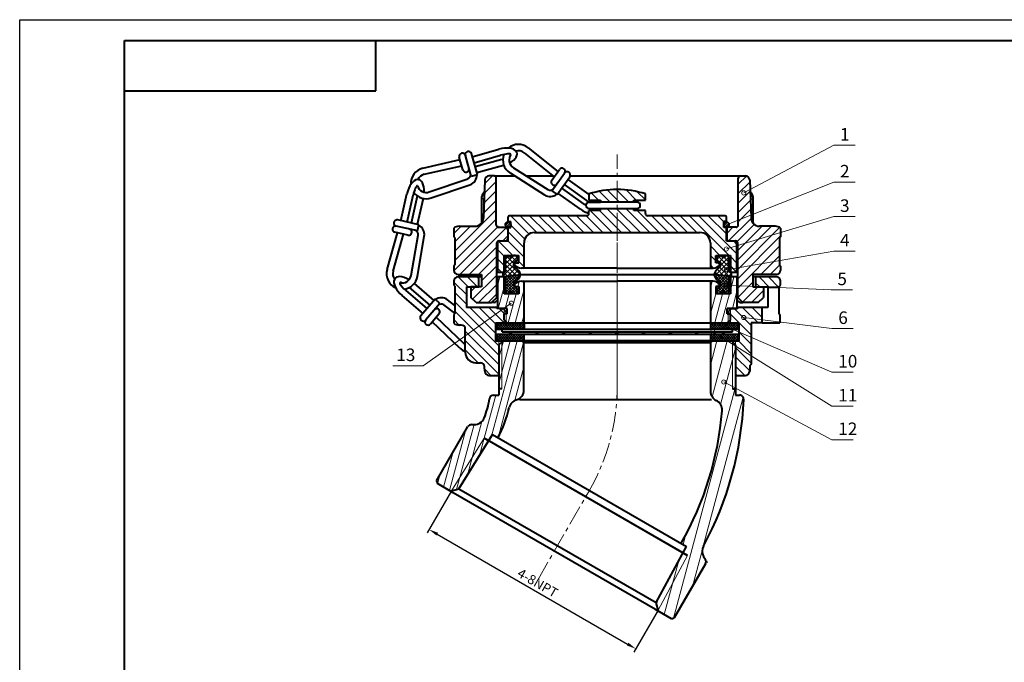
# Model space of a CAD drawing. Units: inches. Extents: x 82 to 13383, y -3570 to 145.
# Drawn here: x 7345 to 7815, y -2695 to -2388 of the extents above; entities that cross this region are included whole.
import ezdxf
from ezdxf.enums import TextEntityAlignment as Align

# ---------------------------------------------------------------- set-up
doc = ezdxf.new("R2010")
doc.units = ezdxf.units.IN
doc.header["$LTSCALE"] = 0.3
doc.linetypes.add('CENTER', pattern=[50.8, 31.75, -6.35, 6.35, -6.35])
doc.layers.add('framelayer', color=1, linetype='Continuous')
for name, color, linetype, lineweight in [('中心线', 5, 'CENTER', 13), ('尺寸线', 1, 'Continuous', 13), ('粗实线', 7, 'Continuous', 40)]:
    doc.layers.add(name, color=color, linetype=linetype, lineweight=lineweight)
doc.styles.add('工程字', font='arial.ttf')
doc.styles.add('工程字-35', font='arial.ttf')
doc.dimstyles.new('1 1.5', dxfattribs={"dimtxt": 4.5, "dimasz": 4.5, "dimexe": 1.875, "dimexo": 0, "dimgap": 0.9375, "dimtad": 1, "dimdsep": 46, "dimtxsty": '工程字-35', "dimcen": 0, "dimclrd": 1, "dimclre": 1, "dimclrt": 2, "dimadec": 0, "dimazin": 0, "dimtfac": 1, "dimtmove": 0, "dimatfit": 3, "dimfxl": 1, "dimarcsym": 0})
doc.dimstyles.get("Standard").update_dxf_attribs({"dimtxt": 6, "dimasz": 6, "dimexe": 1.25, "dimexo": 0, "dimtad": 1, "dimdsep": 46, "dimtxsty": '工程字', "dimcen": 0, "dimclrd": 1, "dimclre": 1, "dimclrt": 2, "dimadec": 0, "dimazin": 2, "dimtfac": 1, "dimtmove": 0, "dimatfit": 0, "dimfxl": 1, "dimtolj": 1, "dimtzin": 0, "dimlwd": 13, "dimarcsym": 0})

# ---------------------------------------------------------------- blocks, each defined once
blk = doc.blocks.new('CD_LINK_A3')
at = {"lineweight": 40}
for p, q in [((25, 292), (415, 292)), ((25, 5), (25, 292)), ((85, 280), (85, 292)), ((25, 280), (85, 280))]:
    blk.add_line(p, q, dxfattribs=at)
at = {"layer": 'framelayer', "color": 7}
for p, q in [((0, 297), (420, 297)), ((0, 0), (0, 297))]:
    blk.add_line(p, q, dxfattribs=at)
at = {"color": 7, "flags": 1}
blk.add_attdef('BZFS', (415, 292), '', height=2.5, dxfattribs=at)
at = {"color": 2, "style": '工程字'}
for tag, p in [('参考图样代号', (374.41, 288.14)), ('版本号', (405.18, 288.02))]:
    blk.add_attdef(tag, text='', height=3.5, dxfattribs=at).set_placement(p, align=Align.MIDDLE_CENTER)
blk.add_attdef('图样代号2', text='', height=4.5, rotation=180, dxfattribs=at).set_placement((55, 286), align=Align.MIDDLE_CENTER)
blk = doc.blocks.new('A$C56950A6B')
at = {"layer": '粗实线'}
for p, q in [((0, 2.4), (109.99, 2.4)), ((0, 1.2), (0, 2.4)), ((0, 1.2), (109.99, 1.2)), ((109.99, 1.2), (109.99, 2.41))]:
    blk.add_line(p, q, dxfattribs=at)
for centre in [(4.2, 0.6), (16.9, 0.6), (29.6, 0.6), (42.3, 0.6), (55, 0.6), (67.7, 0.6), (80.4, 0.6), (93.1, 0.6), (105.8, 0.6)]:
    blk.add_circle(centre, 0.6, dxfattribs=at)
blk = doc.blocks.new('A$C48FB6A92')
at = {"layer": '尺寸线'}
h = blk.add_hatch(dxfattribs=at)
h.set_pattern_fill('ANSI37', color=256, scale=0.25, angle=90)
h.set_pattern_definition([(135, (-1268.9001, 1996.2109), (-0.561266, -0.561266), []), (225, (-1268.9001, 1996.2109), (0.561266, -0.561266), [])])
h.paths.add_polyline_path([(13, 3), (0, 3), (0, 0), (13, 0)])
h.paths.add_polyline_path([(115, 3), (102, 3), (102, 0), (115, 0)])
at = {"layer": '粗实线', "color": 2}
for p, q in [((0, 3), (115, 3)), ((0, 3), (0, 0)), ((13, 3), (13, 0)), ((102, 3), (102, 0)), ((115, 3), (115, 0)), ((0, 0), (115, 0))]:
    blk.add_line(p, q, dxfattribs=at)
blk = doc.blocks.new('A$C39BE38D4')
at = {"layer": '尺寸线'}
h = blk.add_hatch(dxfattribs=at)
h.set_pattern_fill('ANSI31', color=256, angle=30)
h.paths.add_polyline_path([(25.27, 105.01, -0.370268), (27.24, 106.71), (29.71, 106.71), (29.71, 109.71), (31.19, 109.71), (31.19, 132.19), (31.71, 132.71), (40.72, 132.71), (41.72, 131.71), (41.72, 109.3, -0.332865), (38.13, 104.51, 0.275818), (34.65, 100.75, -0.077362), (29.24, 86.51), (26.73, 87.96), (24.88, 84.99), (24.07, 85.45), (22.97, 86.09), (22.68, 86.25), (7.07, 61.06), (6.56, 60.93), (0.37, 64.5), (0, 65.87), (14.92, 91.71, -0.267949), (16.65, 92.71), (18.06, 92.71, 0.302567), (22.67, 95.79, 0.060881)])
h.paths.add_polyline_path([(22.68, 86.25), (24.88, 84.98), (10.66, 62.02), (7.07, 61.06)], flags=17)
h.paths.add_polyline_path([(29.71, 130.71), (31.19, 132.19), (31.19, 109.71), (29.71, 109.71)])
h = blk.add_hatch(dxfattribs=at)
h.set_pattern_fill('ANSI31', color=256, scale=1.5, angle=30)
h.set_pattern_definition([(75, (-1970.0257, 1013.8355), (-4.600222, 1.232626), [])])
h.paths.add_polyline_path([(130.72, 132.71), (140.74, 132.71), (142.74, 130.71), (142.74, 106.71), (144.6, 106.71, -0.425902), (146.6, 104.63, -0.114503), (127.4, 34.66, 0.260506), (127.47, 29.78), (128.37, 28.21, -0.267949), (128.37, 26.21), (113.45, 0.37), (112.08, 0), (105.89, 3.57), (104.79, 7.67), (119.22, 34.56), (116.71, 36.01, 0.111437), (136.27, 99.32, 0.306201), (133.51, 104.19, -0.285071), (130.72, 108.67)])
for p, q in [((128.95, 27.21), (128.78, 26.92)), ((128.81, 27.46), (128.95, 27.21))]:
    blk.add_line(p, q)
at = {"layer": '中心线'}
for p, q in [((86.22, 152.28), (86.22, 104.71)), ((48.42, 18.72), (72.97, 61.26))]:
    blk.add_line(p, q, dxfattribs=at)
blk.add_arc((-13.78, 111.01), 100, 330, 0, dxfattribs=at)
at = {"layer": '尺寸线'}
for p, q in [((31.19, 132.19), (31.19, 109.71)), ((141.26, 132.19), (141.26, 109.71)), ((7.07, 61.06), (22.68, 86.25)), ((105.75, 4.09), (119.76, 30.2))]:
    blk.add_line(p, q, dxfattribs=at)
at = {"layer": '粗实线'}
for p, q in [((29.71, 130.71), (31.71, 132.71)), ((41.72, 132.71), (31.71, 132.71)), ((41.72, 131.71), (40.72, 132.71)), ((41.72, 132.71), (140.74, 132.71)), ((41.72, 132.71), (140.74, 132.71)), ((41.72, 109.3), (41.72, 131.71)), ((130.72, 131.71), (41.72, 131.71)), ((130.72, 131.71), (131.72, 132.71)), ((130.72, 131.71), (130.72, 108.67)), ((142.74, 130.71), (140.74, 132.71)), ((29.71, 130.71), (29.71, 106.71)), ((142.74, 130.71), (142.74, 106.71)), ((31.19, 109.71), (29.71, 109.71)), ((141.26, 109.71), (142.74, 109.71)), ((27.24, 106.71), (29.71, 106.71)), ((39.54, 104.71), (131.29, 104.71)), ((142.74, 106.71), (144.6, 106.71)), ((0, 65.87), (14.92, 91.71)), ((16.65, 92.71), (18.06, 92.71)), ((10.66, 62.02), (26.73, 87.96)), ((119.76, 30.2), (22.68, 86.25)), ((22.97, 86.09), (24.07, 85.45)), ((118.38, 31.01), (24.07, 85.45)), ((26.73, 87.96), (119.22, 34.56)), ((0, 65.87), (0.37, 64.5)), ((7.97, 60.11), (0.37, 64.5)), ((6.56, 60.93), (10.66, 62.02)), ((10.66, 62.02), (104.79, 7.67)), ((104.48, 4.39), (7.97, 60.11)), ((104.79, 7.67), (119.22, 34.56)), ((118.38, 31.01), (119.48, 30.37)), ((127.47, 29.78), (128.37, 28.21)), ((128.37, 26.21), (113.45, 0.37)), ((105.89, 3.57), (104.79, 7.67)), ((112.08, 0), (104.48, 4.39)), ((112.08, 0), (113.45, 0.37))]:
    blk.add_line(p, q, dxfattribs=at)
for centre, radius, start, end in [((36.72, 109.3), 5, 286.3569, 0), ((135.72, 108.67), 5, 180, 243.6453), ((-13.78, 111.01), 39.5, 337.3362, 351.2718), ((27.24, 104.71), 2, 90, 171.2718), ((39.54, 99.71), 5, 106.3569, 168.0362), ((-13.78, 111.01), 160.5, 331.5946, 357.7229), ((131.29, 99.71), 5, 355.5467, 63.6453), ((144.6, 104.71), 2, 357.7229, 90), ((-13.78, 111.01), 49.5, 330.3414, 348.0362), ((-13.78, 111.01), 150.5, 330.1123, 355.5467), ((18.06, 97.71), 5, 270, 337.3362), ((16.65, 90.71), 2, 90, 150), ((131.8, 32.28), 5, 151.5946, 210), ((126.64, 27.21), 2, 330, 30)]:
    blk.add_arc(centre, radius, start, end, dxfattribs=at)
blk = doc.blocks.new('A$C1F4A1123')
at = {"layer": '尺寸线'}
h = blk.add_hatch(dxfattribs=at)
h.set_pattern_fill('ANSI31', color=256, angle=30)
h.paths.add_polyline_path([(12.7, 28.1, 0.414214), (12.2, 28.6), (11.42, 28.6, 0.244238), (8.15, 26.9), (8.15, 26.1), (10.15, 26.1), (10.15, 22.6), (3.15, 22.6), (3.15, 30.6), (0, 30.6), (0, 15.5), (4.65, 15.5), (4.65, 13), (4.15, 13), (4.15, 9.1), (4.65, 8.6), (12.7, 8.6)])
h.paths.add_polyline_path([(101.6, 8.6), (109.65, 8.6), (110.15, 9.1), (110.15, 13), (109.65, 13), (109.65, 15.5), (114.3, 15.5), (114.3, 30.6), (111.15, 30.6), (111.15, 22.6), (104.15, 22.6), (104.15, 26.1), (106.15, 26.1), (106.15, 26.9, 0.244238), (102.88, 28.6), (102.1, 28.6, 0.414214), (101.6, 28.1)])
for p, q in [((4.15, 9.1), (4.15, 13)), ((110.15, 9.1), (110.15, 13))]:
    blk.add_line(p, q, dxfattribs=at)
at = {"layer": '粗实线', "color": 6}
for p, q in [((0, 30.6), (0, 15.5)), ((3.15, 30.6), (0, 30.6)), ((3.15, 22.6), (3.15, 30.6)), ((11.42, 28.6), (57.15, 28.6)), ((102.88, 28.6), (57.15, 28.6)), ((112.8, 30.6), (111.15, 30.6)), ((114.3, 30.6), (111.15, 30.6)), ((111.15, 30.6), (111.15, 22.6)), ((114.3, 30.6), (114.3, 15.5)), ((8.15, 26.9), (8.15, 26.1)), ((8.15, 26.1), (10.15, 26.1)), ((10.15, 26.1), (10.15, 22.6)), ((12.7, 8.6), (12.7, 28.1)), ((101.6, 28.1), (101.6, 8.5)), ((104.15, 26.1), (104.15, 22.6)), ((106.15, 26.1), (104.15, 26.1)), ((106.15, 26.9), (106.15, 26.1)), ((10.15, 22.6), (3.15, 22.6)), ((111.15, 22.6), (104.15, 22.6)), ((4.65, 15.5), (0, 15.5)), ((4.65, 13), (4.65, 15.5)), ((109.65, 15.5), (114.3, 15.5)), ((109.65, 13), (109.65, 15.5)), ((3.15, 10.1), (3.15, 13)), ((4.65, 13), (3.15, 13)), ((4.65, 8.6), (3.15, 10.1)), ((109.65, 13), (111.15, 13)), ((111.15, 10.1), (109.65, 8.6)), ((111.15, 10.1), (111.15, 13)), ((4.65, 8.6), (109.65, 8.6))]:
    blk.add_line(p, q, dxfattribs=at)
for centre, radius, start, end in [((11.42, 24.6), 4, 90, 144.9004), ((12.2, 28.1), 0.5, 0, 90), ((102.1, 28.1), 0.5, 90, 180), ((102.88, 24.6), 4, 35.0996, 90)]:
    blk.add_arc(centre, radius, start, end, dxfattribs=at)
blk = doc.blocks.new('*D161')
at = {"color": 1, "lineweight": -2, "transparency": 16777216}
for p, q in [((7551.22, -2612.88), (7539.63, -2632.95)), ((7544.46, -2633.57), (7635.35, -2686.05)), ((7649.9, -2669.85), (7638.31, -2689.92))]:
    blk.add_line(p, q, dxfattribs=at)
at = {"color": 1, "transparency": 16777216}
for points in [[(7544.84, -2632.92), (7544.09, -2634.22), (7540.56, -2631.32)], [(7635.72, -2685.4), (7634.97, -2686.7), (7639.25, -2688.3)]]:
    blk.add_solid(points, dxfattribs=at)
at = {"layer": 'Defpoints', "color": 0, "transparency": 16777216}
for p in [(7551.22, -2612.88), (7649.9, -2669.85), (7639.25, -2688.3)]:
    blk.add_point(p, dxfattribs=at)
at = {"color": 2, "transparency": 16777216, "insert": (7592.13, -2657.36), "char_height": 4.5, "attachment_point": 5, "rotation": 330, "style": '工程字-35'}
blk.add_mtext('4-8NPT', dxfattribs=at)

msp = doc.modelspace()

# ---------------------------------------------------------------- hatches: boundary and pattern name
at = {"layer": '尺寸线'}
h = msp.add_hatch(dxfattribs=at)
h.set_pattern_fill('ANSI31', color=256, angle=180)
h.set_pattern_definition([(225, (7697.1336, -2497.8618), (2.245064, -2.245064), [])])
h.paths.add_polyline_path([(7707.867, -2492.031), (7708.367, -2491.531), (7708.367, -2487.408, 0.1704041), (7705.867, -2486.531), (7698.23, -2486.531, -0.4040262), (7694.233, -2482.67), (7693.597, -2464.461, 0.4040262), (7691.598, -2462.531), (7689.117, -2462.531, 0.4142136), (7688.117, -2463.531), (7688.117, -2486.031, -0.4142136), (7687.117, -2487.031), (7683.616, -2487.031, 0.4142136), (7682.616, -2488.031), (7682.616, -2492.504, 0.4221542), (7683.616, -2493.531), (7686.517, -2493.531), (7686.867, -2493.531, -0.4142136), (7687.867, -2494.531), (7687.867, -2520.531), (7690.367, -2523.031), (7697.714, -2523.031), (7700.214, -2520.531), (7700.214, -2515.531), (7695.165, -2515.531), (7695.165, -2509.531), (7706.367, -2509.531, 0.4142136), (7708.367, -2507.531), (7708.367, -2505.531), (7707.867, -2505.031)])
edge = h.paths.add_edge_path()
edge.add_arc((7577.119, -2487.531), 1, 360, 450)
edge.add_line((7577.119, -2486.531), (7573.617, -2486.531))
edge.add_arc((7573.617, -2485.531), 1, 180, 270, ccw=False)
edge.add_line((7572.617, -2485.531), (7572.617, -2463.531))
edge.add_arc((7571.617, -2463.531), 1, 360, 450)
edge.add_line((7571.617, -2462.531), (7569.137, -2462.531))
edge.add_arc((7569.137, -2464.531), 2, 450, 538)
edge.add_line((7567.138, -2464.461), (7566.502, -2482.67))
edge.add_arc((7562.505, -2482.531), 4, 270, 358, ccw=False)
edge.add_line((7562.505, -2486.531), (7554.867, -2486.531))
edge.add_arc((7554.867, -2490.531), 4, 450, 488.68219)
edge.add_line((7552.367, -2487.408), (7552.367, -2491.531))
edge.add_line((7552.367, -2491.531), (7552.867, -2492.031))
edge.add_line((7552.867, -2492.031), (7552.867, -2505.031))
edge.add_line((7552.867, -2505.031), (7552.367, -2505.531))
edge.add_line((7552.367, -2505.531), (7552.367, -2507.531))
edge.add_arc((7554.367, -2507.531), 2, 180, 270)
edge.add_line((7554.367, -2509.531), (7565.569, -2509.531))
edge.add_line((7565.569, -2509.531), (7565.569, -2515.531))
edge.add_line((7565.569, -2515.531), (7560.52, -2515.531))
edge.add_line((7560.52, -2515.531), (7560.52, -2520.531))
edge.add_line((7560.52, -2520.531), (7563.02, -2523.031))
edge.add_line((7563.02, -2523.031), (7570.367, -2523.031))
edge.add_line((7570.367, -2523.031), (7572.867, -2520.531))
edge.add_line((7572.867, -2520.531), (7572.867, -2493.531))
edge.add_line((7572.867, -2493.531), (7577.119, -2493.531))
edge.add_arc((7577.119, -2492.531), 1, 270, 360)
edge.add_line((7578.119, -2492.531), (7578.119, -2487.531))
h = msp.add_hatch(dxfattribs=at)
h.set_pattern_fill('ANSI31', color=256, angle=270)
h.set_pattern_definition([(315, (7627.424, -2471.0266), (2.24506, 2.24506), [])])
edge = h.paths.add_edge_path()
edge.add_arc((7630.367, -2514.031), 45, 90, 107.4576)
edge.add_line((7616.867, -2471.104), (7616.867, -2474.031))
edge.add_line((7616.867, -2474.031), (7622.367, -2474.031))
edge.add_line((7622.367, -2474.031), (7622.367, -2475.031))
edge.add_line((7622.367, -2475.031), (7630.367, -2475.031))
edge.add_line((7630.367, -2475.031), (7630.367, -2469.031))
edge = h.paths.add_edge_path()
edge.add_line((7630.367, -2478.031), (7622.367, -2478.031))
edge.add_line((7622.367, -2478.031), (7622.367, -2479.031))
edge.add_line((7622.367, -2479.031), (7616.867, -2479.031))
edge.add_line((7616.867, -2479.031), (7616.867, -2480.531))
edge.add_arc((7615.867, -2480.531), 1, -90, 0, ccw=False)
edge.add_line((7615.867, -2481.531), (7578.267, -2481.531))
edge.add_line((7578.267, -2481.531), (7578.267, -2484.331))
edge.add_line((7578.267, -2484.331), (7579.517, -2484.331))
edge.add_line((7579.517, -2484.331), (7579.517, -2487.131))
edge.add_line((7579.517, -2487.131), (7578.267, -2487.131))
edge.add_line((7578.267, -2487.131), (7578.267, -2493.531))
edge.add_line((7578.267, -2493.531), (7574.217, -2493.531))
edge.add_line((7574.217, -2493.531), (7573.217, -2494.531))
edge.add_line((7573.217, -2494.531), (7573.217, -2508.531))
edge.add_line((7573.217, -2508.531), (7576.251, -2508.531))
edge.add_line((7576.251, -2508.531), (7576.367, -2508.464))
edge.add_line((7576.367, -2508.464), (7576.367, -2500.531))
edge.add_line((7576.367, -2500.531), (7583.367, -2500.531))
edge.add_line((7583.367, -2500.531), (7583.367, -2504.031))
edge.add_line((7583.367, -2504.031), (7581.367, -2504.031))
edge.add_line((7581.367, -2504.031), (7581.367, -2504.831))
edge.add_arc((7584.64, -2502.531), 4, 215.09963, 270)
edge.add_line((7584.64, -2506.531), (7585.417, -2506.531))
edge.add_arc((7585.417, -2506.031), 0.5, 270, 360)
edge.add_line((7585.917, -2506.031), (7585.917, -2495.531))
edge.add_arc((7590.75, -2494.475), 4.947, 88.06661, 192.32225, ccw=False)
edge.add_line((7590.917, -2489.531), (7630.367, -2489.531))
edge.add_line((7630.367, -2489.531), (7630.367, -2478.031))
h.paths.add_polyline_path([(7573.217, -2494.531), (7574.217, -2493.531), (7573.217, -2493.531)], flags=17)
edge = h.paths.add_edge_path()
edge.add_line((7630.367, -2475.031), (7638.367, -2475.031))
edge.add_line((7638.367, -2475.031), (7638.367, -2474.031))
edge.add_line((7638.367, -2474.031), (7643.867, -2474.031))
edge.add_line((7643.867, -2474.031), (7643.867, -2471.104))
edge.add_arc((7630.367, -2514.031), 45, 72.5424, 90)
edge.add_line((7630.367, -2469.031), (7630.367, -2475.031))
edge = h.paths.add_edge_path()
edge.add_line((7638.367, -2478.031), (7630.367, -2478.031))
edge.add_line((7630.367, -2478.031), (7630.367, -2489.531))
edge.add_line((7630.367, -2489.531), (7669.817, -2489.531))
edge.add_arc((7669.751, -2494.669), 5.139, -9.65224, 89.26338, ccw=False)
edge.add_line((7674.817, -2495.531), (7674.817, -2506.031))
edge.add_arc((7675.317, -2506.031), 0.5, 180, 270)
edge.add_line((7675.317, -2506.531), (7676.095, -2506.531))
edge.add_arc((7676.095, -2502.531), 4, 270, 324.90037)
edge.add_line((7679.367, -2504.831), (7679.367, -2504.031))
edge.add_line((7679.367, -2504.031), (7677.367, -2504.031))
edge.add_line((7677.367, -2504.031), (7677.367, -2500.531))
edge.add_line((7677.367, -2500.531), (7684.367, -2500.531))
edge.add_line((7684.367, -2500.531), (7684.367, -2508.531))
edge.add_line((7684.367, -2508.531), (7687.517, -2508.531))
edge.add_line((7687.517, -2508.531), (7687.517, -2493.531))
edge.add_line((7687.517, -2493.531), (7682.467, -2493.531))
edge.add_line((7682.467, -2493.531), (7682.467, -2487.131))
edge.add_line((7682.467, -2487.131), (7681.217, -2487.131))
edge.add_line((7681.217, -2487.131), (7681.217, -2484.331))
edge.add_line((7681.217, -2484.331), (7682.467, -2484.331))
edge.add_line((7682.467, -2484.331), (7682.467, -2481.531))
edge.add_line((7682.467, -2481.531), (7644.867, -2481.531))
edge.add_arc((7644.867, -2480.531), 1, 180, 270, ccw=False)
edge.add_line((7643.867, -2480.531), (7643.867, -2479.031))
edge.add_line((7643.867, -2479.031), (7638.367, -2479.031))
edge.add_line((7638.367, -2479.031), (7638.367, -2478.031))
h = msp.add_hatch(dxfattribs=at)
h.set_pattern_fill('ANSI31', color=256, scale=0.25)
h.set_pattern_definition([(45, (6393.7518, -1304.2843), (-0.561266, 0.561266), [])])
h.paths.add_polyline_path([(7579.517, -2485.747, 1), (7577.017, -2485.747, 1)])
h.paths.add_polyline_path([(7683.717, -2485.747, 1), (7681.217, -2485.747, 1)])
h = msp.add_hatch(dxfattribs=at)
h.set_pattern_fill('ANSI37', color=256, scale=0.5)
h.set_pattern_definition([(45, (6393.7518, -630.1164), (-1.122532, 1.122532), []), (135, (6393.7518, -630.1164), (-1.122532, -1.122532), [])])
h.paths.add_polyline_path([(7581.581, -2506.137, -0.6305359), (7581.867, -2503.445, 0.3178372), (7582.867, -2502.031, 0.843039), (7579.953, -2501.531), (7579.117, -2501.531, 1), (7577.117, -2501.531), (7577.117, -2508.031), (7576.367, -2508.464), (7576.367, -2508.531), (7576.251, -2508.531), (7575.867, -2508.753), (7575.867, -2510.041, 0.0742616), (7576.602, -2510.538), (7584.216, -2509.631, 0.1888279)])
h.paths.add_polyline_path([(7683.617, -2501.531, 1), (7681.617, -2501.531), (7680.782, -2501.531, 0.843039), (7677.867, -2502.031, 0.3178372), (7678.867, -2503.445, -0.6305359), (7679.153, -2506.137, 0.1888279), (7676.519, -2509.631), (7684.213, -2510.498, 0.0668052), (7684.867, -2510.041), (7684.867, -2508.753), (7684.483, -2508.531), (7684.367, -2508.531), (7684.367, -2508.464), (7683.617, -2508.031)])
h = msp.add_hatch(dxfattribs=at)
h.set_pattern_fill('ANSI37', color=256, scale=0.3)
h.set_pattern_definition([(45, (6393.7518, -630.1164), (-0.6735192, 0.6735192), []), (135, (6393.7518, -630.1164), (-0.6735192, -0.6735192), [])])
h.paths.add_polyline_path([(7577.117, -2510.476), (7577.117, -2517.731, 1), (7579.117, -2517.731), (7579.953, -2517.731, 0.843039), (7582.867, -2517.231, 0.3178372), (7581.867, -2515.817, -0.6305359), (7581.581, -2513.125, 0.1888279), (7584.216, -2509.631)])
h.paths.add_polyline_path([(7683.617, -2510.431), (7676.519, -2509.631, 0.1888279), (7679.153, -2513.125, -0.6305359), (7678.867, -2515.817, 0.3178372), (7677.867, -2517.231, 0.843039), (7680.782, -2517.731), (7681.617, -2517.731, 1), (7683.617, -2517.731)])
h = msp.add_hatch(dxfattribs=at)
h.set_pattern_fill('ANSI31', color=256, angle=90)
h.set_pattern_definition([(135, (2956.7868, -688.0043), (-2.245064, -2.245064), [])])
edge = h.paths.add_edge_path()
edge.add_line((7572.314, -2532.731), (7576.367, -2532.731))
edge.add_line((7576.367, -2532.731), (7576.367, -2526.331))
edge.add_line((7576.367, -2526.331), (7575.867, -2525.831))
edge.add_line((7575.867, -2525.831), (7572.867, -2525.831))
edge.add_line((7572.867, -2525.831), (7572.867, -2525.331))
edge.add_line((7572.867, -2525.331), (7558.867, -2525.331))
edge.add_line((7558.867, -2525.331), (7558.867, -2515.531))
edge.add_line((7558.867, -2515.531), (7564.367, -2515.531))
edge.add_line((7564.367, -2515.531), (7564.367, -2510.731))
edge.add_line((7564.367, -2510.731), (7554.367, -2510.731))
edge.add_arc((7554.367, -2512.731), 2, 90, 180)
edge.add_line((7552.367, -2512.731), (7552.367, -2514.731))
edge.add_line((7552.367, -2514.731), (7552.867, -2515.231))
edge.add_line((7552.867, -2515.231), (7552.867, -2528.231))
edge.add_line((7552.867, -2528.231), (7552.367, -2528.731))
edge.add_line((7552.367, -2528.731), (7552.367, -2532.853))
edge.add_arc((7554.867, -2529.731), 4, 231.31781, 270)
edge.add_line((7554.867, -2533.731), (7555.867, -2533.731))
edge.add_arc((7555.867, -2535.731), 2, 0, 90, ccw=False)
edge.add_line((7557.867, -2535.731), (7557.867, -2546.731))
edge.add_arc((7562.867, -2546.731), 5, 180, 270)
edge.add_line((7562.867, -2551.731), (7565.065, -2551.731))
edge.add_arc((7565.065, -2553.731), 2, 2, 90, ccw=False)
edge.add_line((7567.063, -2553.661), (7567.138, -2555.801))
edge.add_arc((7569.137, -2555.731), 2, 182, 270)
edge.add_line((7569.137, -2557.731), (7573.332, -2557.731))
edge.add_line((7573.332, -2557.731), (7573.852, -2557.211))
edge.add_line((7573.852, -2557.211), (7573.852, -2541.231))
edge.add_line((7573.852, -2541.231), (7572.314, -2541.231))
edge.add_line((7572.314, -2541.231), (7572.314, -2532.731))
edge = h.paths.add_edge_path()
edge.add_line((7694.367, -2532.731), (7699.546, -2532.731))
edge.add_line((7699.546, -2532.731), (7699.546, -2525.331))
edge.add_line((7699.546, -2525.331), (7687.867, -2525.331))
edge.add_line((7687.867, -2525.331), (7687.867, -2525.831))
edge.add_line((7687.867, -2525.831), (7684.867, -2525.831))
edge.add_line((7684.867, -2525.831), (7684.367, -2526.331))
edge.add_line((7684.367, -2526.331), (7684.367, -2532.731))
edge.add_line((7684.367, -2532.731), (7684.812, -2532.731))
edge.add_line((7684.812, -2532.731), (7688.421, -2532.731))
edge.add_line((7688.421, -2532.731), (7688.421, -2541.231))
edge.add_line((7688.421, -2541.231), (7686.882, -2541.231))
edge.add_line((7686.882, -2541.231), (7686.882, -2557.211))
edge.add_line((7686.882, -2557.211), (7687.402, -2557.731))
edge.add_line((7687.402, -2557.731), (7691.598, -2557.731))
edge.add_arc((7691.598, -2555.731), 2, 270, 358)
edge.add_line((7693.597, -2555.801), (7693.671, -2553.661))
edge.add_arc((7695.67, -2553.731), 2, 130.64738, 178, ccw=False)
edge.add_line((7694.367, -2552.213), (7694.367, -2532.731))
edge = h.paths.add_edge_path()
edge.add_line((7707.867, -2515.731), (7707.867, -2515.231))
edge.add_line((7707.867, -2515.231), (7708.367, -2514.731))
edge.add_line((7708.367, -2514.731), (7708.367, -2512.731))
edge.add_arc((7706.367, -2512.731), 2, 0, 90)
edge.add_line((7706.367, -2510.731), (7696.367, -2510.731))
edge.add_line((7696.367, -2510.731), (7696.367, -2515.531))
edge.add_line((7696.367, -2515.531), (7700.367, -2515.531))
edge.add_line((7700.367, -2515.531), (7700.367, -2515.731))
edge.add_line((7700.367, -2515.731), (7707.867, -2515.731))
h.paths.add_polyline_path([(7684.367, -2526.331), (7683.367, -2527.331), (7683.367, -2532.731), (7683.867, -2532.731), (7684.367, -2532.731)])

# ---------------------------------------------------------------- linework, layer by layer
for p, q in [((7566.563, -2473.531), (7565.563, -2473.531)), ((7566.563, -2473.531), (7566.563, -2480.941)), ((7694.172, -2473.531), (7694.172, -2480.941)), ((7694.172, -2473.531), (7695.172, -2473.531)), ((7565.563, -2484.531), (7565.969, -2484.531)), ((7695.172, -2484.531), (7694.766, -2484.531)), ((7702.367, -2515.731), (7702.367, -2515.531)), ((7707.867, -2515.231), (7708.367, -2514.731)), ((7707.867, -2515.731), (7707.867, -2515.231)), ((7699.546, -2525.331), (7702.314, -2525.331))]:
    msp.add_line(p, q)
for centre, radius, start, end in [((7571.617, -2463.531), 1, 0, 90), ((7689.117, -2463.531), 1, 90, 180), ((7569.926, -2473.52), 3.364, 155.27898, 180.18139), ((7690.808, -2473.52), 3.364, 359.81861, 24.72102)]:
    msp.add_arc(centre, radius, start, end)
at = {"layer": '中心线', "color": 3}
for p, q in [((7630.367, -2520.15), (7630.367, -2452.219)), ((7579.867, -2485.731), (7579.867, -2485.731))]:
    msp.add_line(p, q, dxfattribs=at)
at = {"layer": '中心线'}
msp.add_line((7630.367, -2568.595), (7630.367, -2489.851), dxfattribs=at)
at = {"layer": '尺寸线'}
for p, q in [((7576.367, -2526.231), (7576.367, -2532.731)), ((7684.367, -2526.231), (7684.367, -2532.731)), ((7573.852, -2557.211), (7573.852, -2541.231)), ((7686.882, -2557.211), (7686.882, -2541.231))]:
    msp.add_line(p, q, dxfattribs=at)
at = {"layer": '粗实线'}
for p, q in [((7560.729, -2462.67), (7557.881, -2452.69)), ((7560.373, -2461.423), (7557.881, -2452.69)), ((7563.614, -2461.847), (7560.766, -2451.867)), ((7561.2, -2453.387), (7573.891, -2449.765)), ((7562.023, -2456.272), (7574.714, -2452.65)), ((7585.926, -2451.42), (7600.313, -2462.879)), ((7587.795, -2449.073), (7602.059, -2460.434)), ((7537.57, -2458.81), (7555.344, -2454.731)), ((7538.241, -2461.734), (7556.168, -2457.62)), ((7556.735, -2459.608), (7554.996, -2453.513)), ((7575.27, -2454.597), (7562.578, -2458.218)), ((7576.093, -2457.481), (7563.402, -2461.103)), ((7560.729, -2462.67), (7563.614, -2461.847)), ((7571.617, -2462.531), (7569.137, -2462.531)), ((7571.617, -2462.531), (7581.441, -2462.531)), ((7579.203, -2461.103), (7595.641, -2471.591)), ((7580.816, -2458.574), (7597.255, -2469.061)), ((7587.018, -2462.531), (7599.876, -2462.531)), ((7599.112, -2464.561), (7602.795, -2459.404)), ((7599.205, -2469.593), (7605.237, -2461.148)), ((7599.958, -2468.538), (7605.237, -2461.148)), ((7607.867, -2462.531), (7689.117, -2462.531)), ((7689.117, -2462.531), (7691.598, -2462.531)), ((7540.654, -2470.188), (7559.099, -2463.864)), ((7541.627, -2473.026), (7560.072, -2466.702)), ((7567.138, -2464.461), (7566.502, -2482.67)), ((7572.617, -2486.031), (7572.617, -2463.531)), ((7601.646, -2471.337), (7607.678, -2462.891)), ((7605.015, -2466.619), (7615.755, -2474.29)), ((7606.759, -2464.178), (7616.867, -2471.398)), ((7688.117, -2486.031), (7688.117, -2463.531)), ((7693.597, -2464.461), (7694.233, -2482.67)), ((7527.111, -2483.903), (7530.021, -2471.03)), ((7530.037, -2484.564), (7532.948, -2471.691)), ((7534.922, -2472.137), (7532.012, -2485.01)), ((7599.205, -2469.593), (7601.646, -2471.337)), ((7612.835, -2478.378), (7602.095, -2470.707)), ((7614.579, -2475.937), (7603.839, -2468.266)), ((7537.74, -2473.276), (7534.938, -2485.672)), ((7565.563, -2473.531), (7565.563, -2484.531)), ((7639.868, -2475.031), (7616.868, -2475.031)), ((7695.172, -2473.531), (7695.172, -2484.531)), ((7616.868, -2478.031), (7639.868, -2478.031)), ((7535.692, -2485.843), (7525.569, -2483.554)), ((7535.031, -2488.769), (7535.692, -2485.843)), ((7520.535, -2507.238), (7525.482, -2489.686)), ((7523.423, -2508.051), (7528.412, -2490.348)), ((7530.428, -2490.804), (7524.246, -2489.406)), ((7535.031, -2488.769), (7524.908, -2486.48)), ((7533.766, -2488.483), (7524.908, -2486.48)), ((7531.998, -2509.99), (7535.296, -2490.772)), ((7552.367, -2487.408), (7552.367, -2491.531)), ((7554.867, -2486.531), (7562.505, -2486.531)), ((7573.617, -2487.031), (7579.517, -2487.031)), ((7578.119, -2488.031), (7578.119, -2492.531)), ((7687.117, -2487.031), (7681.217, -2487.031)), ((7682.616, -2488.031), (7682.616, -2492.531)), ((7705.867, -2486.531), (7698.23, -2486.531)), ((7708.367, -2487.408), (7708.367, -2491.531)), ((7534.955, -2510.497), (7538.253, -2491.279)), ((7552.367, -2491.531), (7552.867, -2492.031)), ((7552.867, -2492.031), (7552.867, -2505.031)), ((7572.867, -2520.531), (7572.867, -2494.531)), ((7573.867, -2493.531), (7578.267, -2493.531)), ((7682.467, -2493.531), (7686.867, -2493.531)), ((7687.867, -2520.531), (7687.867, -2494.531)), ((7708.367, -2491.531), (7707.867, -2492.031)), ((7707.867, -2492.031), (7707.867, -2505.031)), ((7552.867, -2505.031), (7552.367, -2505.531)), ((7577.117, -2508.031), (7577.117, -2501.531)), ((7578.117, -2500.531), (7581.367, -2500.531)), ((7579.117, -2501.531), (7579.953, -2501.531)), ((7582.867, -2502.031), (7582.867, -2502.031)), ((7677.867, -2502.031), (7677.867, -2502.031)), ((7682.617, -2500.531), (7679.367, -2500.531)), ((7681.617, -2501.531), (7680.782, -2501.531)), ((7683.617, -2508.031), (7683.617, -2501.531)), ((7707.867, -2505.031), (7708.367, -2505.531)), ((7552.367, -2505.531), (7552.367, -2507.531)), ((7554.367, -2509.531), (7565.569, -2509.531)), ((7565.569, -2509.531), (7565.569, -2515.531)), ((7577.117, -2508.031), (7575.867, -2508.753)), ((7575.867, -2510.041), (7575.867, -2508.753)), ((7683.617, -2508.031), (7684.867, -2508.753)), ((7684.867, -2510.041), (7684.867, -2508.753)), ((7706.367, -2509.531), (7695.165, -2509.531)), ((7695.165, -2509.531), (7695.165, -2515.531)), ((7708.367, -2505.531), (7708.367, -2507.531)), ((7533.389, -2513.931), (7542.888, -2522.02)), ((7552.367, -2512.731), (7552.367, -2514.731)), ((7564.367, -2510.731), (7554.367, -2510.731)), ((7564.367, -2515.531), (7564.367, -2510.731)), ((7565.569, -2510.731), (7564.367, -2510.731)), ((7696.367, -2510.731), (7695.165, -2510.731)), ((7696.367, -2510.731), (7696.367, -2515.531)), ((7706.367, -2510.731), (7696.367, -2510.731)), ((7708.367, -2514.731), (7708.367, -2512.731)), ((7539.631, -2525.845), (7529.582, -2517.289)), ((7531.01, -2515.846), (7540.943, -2524.304)), ((7552.367, -2514.731), (7552.867, -2515.231)), ((7552.867, -2515.231), (7552.867, -2528.231)), ((7558.367, -2515.531), (7564.367, -2515.531)), ((7558.367, -2515.531), (7558.367, -2525.331)), ((7560.52, -2515.531), (7560.52, -2520.531)), ((7565.569, -2515.531), (7560.52, -2515.531)), ((7695.165, -2515.531), (7702.367, -2515.531)), ((7700.214, -2515.531), (7700.214, -2520.531)), ((7702.314, -2515.731), (7702.314, -2525.331)), ((7702.314, -2515.731), (7702.367, -2515.731)), ((7702.367, -2515.731), (7702.367, -2515.531)), ((7707.867, -2515.731), (7702.367, -2515.731)), ((7707.462, -2515.731), (7707.462, -2528.231)), ((7707.867, -2515.231), (7708.367, -2514.731)), ((7707.867, -2515.731), (7707.867, -2515.231)), ((7537.686, -2528.129), (7527.638, -2519.573)), ((7543.39, -2521.431), (7536.661, -2529.332)), ((7545.674, -2523.375), (7538.946, -2531.277)), ((7545.674, -2523.375), (7543.39, -2521.431)), ((7552.867, -2524.345), (7549.394, -2521.688)), ((7563.02, -2523.031), (7560.52, -2520.531)), ((7563.02, -2523.031), (7570.367, -2523.031)), ((7572.867, -2520.531), (7570.367, -2523.031)), ((7571.815, -2523.031), (7570.367, -2523.031)), ((7572.867, -2520.531), (7573.217, -2520.531)), ((7687.867, -2520.531), (7690.367, -2523.031)), ((7688.92, -2523.031), (7690.367, -2523.031)), ((7697.714, -2523.031), (7690.367, -2523.031)), ((7697.714, -2523.031), (7700.214, -2520.531)), ((7544.833, -2524.363), (7538.946, -2531.277)), ((7545.338, -2528.397), (7541.23, -2533.222)), ((7552.867, -2528.122), (7547.571, -2524.071)), ((7552.867, -2528.231), (7552.367, -2528.731)), ((7573.217, -2525.331), (7558.367, -2525.331)), ((7572.867, -2525.831), (7572.867, -2525.331)), ((7572.867, -2525.331), (7573.217, -2525.331)), ((7576.867, -2525.831), (7572.867, -2525.831)), ((7577.367, -2527.331), (7575.867, -2525.831)), ((7577.867, -2525.831), (7576.867, -2525.831)), ((7577.367, -2527.331), (7577.367, -2528.331)), ((7577.367, -2527.331), (7577.867, -2527.331)), ((7683.867, -2525.831), (7682.867, -2525.831)), ((7682.867, -2527.331), (7683.367, -2527.331)), ((7683.367, -2527.331), (7684.867, -2525.831)), ((7683.367, -2527.331), (7683.367, -2528.331)), ((7687.867, -2525.831), (7683.867, -2525.831)), ((7702.314, -2525.331), (7687.517, -2525.331)), ((7687.517, -2525.331), (7687.867, -2525.331)), ((7687.867, -2525.331), (7687.867, -2525.831)), ((7699.546, -2532.731), (7699.546, -2525.331)), ((7555.297, -2544.791), (7542.051, -2532.258)), ((7557.359, -2542.611), (7543.998, -2529.971)), ((7552.367, -2528.731), (7552.367, -2532.853)), ((7572.314, -2532.731), (7688.421, -2532.731)), ((7572.314, -2532.731), (7572.314, -2541.231)), ((7572.314, -2532.731), (7688.421, -2532.731)), ((7575.922, -2532.731), (7576.867, -2532.731)), ((7576.867, -2532.731), (7683.867, -2532.731)), ((7577.367, -2532.231), (7577.367, -2532.731)), ((7683.367, -2532.231), (7683.367, -2532.731)), ((7683.867, -2532.731), (7684.812, -2532.731)), ((7688.421, -2532.731), (7688.421, -2541.231)), ((7699.546, -2532.731), (7694.367, -2532.731)), ((7694.367, -2532.731), (7694.367, -2552.346)), ((7699.546, -2532.731), (7707.917, -2532.731)), ((7699.546, -2532.731), (7707.917, -2532.731)), ((7707.917, -2528.731), (7707.917, -2532.731)), ((7555.867, -2533.731), (7554.867, -2533.731)), ((7557.867, -2546.731), (7557.867, -2535.731)), ((7572.314, -2541.231), (7688.421, -2541.231)), ((7562.867, -2551.731), (7565.065, -2551.731)), ((7567.138, -2555.801), (7567.063, -2553.661)), ((7693.671, -2553.661), (7693.597, -2555.801)), ((7569.137, -2557.731), (7573.852, -2557.731)), ((7573.332, -2557.731), (7573.852, -2557.211)), ((7687.402, -2557.731), (7686.882, -2557.211)), ((7686.882, -2557.731), (7691.598, -2557.731))]:
    msp.add_line(p, q, dxfattribs=at)
at = {"layer": '粗实线', "color": 3}
for p, q in [((7616.867, -2471.104), (7616.867, -2474.031)), ((7643.867, -2474.031), (7643.867, -2471.104)), ((7616.867, -2474.031), (7622.367, -2474.031)), ((7616.867, -2475.031), (7622.367, -2475.031)), ((7622.367, -2474.031), (7622.367, -2475.031)), ((7638.367, -2474.031), (7643.867, -2474.031)), ((7638.367, -2475.031), (7638.367, -2474.031)), ((7615.867, -2481.531), (7578.767, -2481.531)), ((7622.367, -2479.031), (7616.867, -2479.031)), ((7616.867, -2480.531), (7616.867, -2479.031)), ((7622.367, -2479.031), (7622.367, -2478.031)), ((7638.367, -2479.031), (7638.367, -2478.031)), ((7643.867, -2479.031), (7638.367, -2479.031)), ((7643.867, -2480.531), (7643.867, -2479.031)), ((7681.967, -2481.531), (7644.867, -2481.531)), ((7578.267, -2484.331), (7578.267, -2482.031)), ((7578.267, -2484.331), (7579.517, -2484.331)), ((7579.517, -2487.131), (7579.517, -2484.331)), ((7681.217, -2487.131), (7681.217, -2484.331)), ((7682.467, -2484.331), (7681.217, -2484.331)), ((7682.467, -2484.331), (7682.467, -2482.031)), ((7578.267, -2493.531), (7578.267, -2487.131)), ((7578.267, -2487.131), (7579.517, -2487.131)), ((7590.917, -2489.531), (7669.817, -2489.531)), ((7682.467, -2487.131), (7681.217, -2487.131)), ((7682.467, -2493.531), (7682.467, -2487.131)), ((7573.217, -2494.531), (7573.217, -2508.531)), ((7574.217, -2493.531), (7578.267, -2493.531)), ((7585.917, -2506.031), (7585.917, -2494.531)), ((7674.817, -2494.531), (7674.817, -2506.031)), ((7682.467, -2493.531), (7686.517, -2493.531)), ((7687.517, -2508.531), (7687.517, -2494.531)), ((7576.367, -2500.531), (7583.367, -2500.531)), ((7576.367, -2508.531), (7576.367, -2500.531)), ((7581.367, -2504.031), (7583.367, -2504.031)), ((7581.367, -2504.831), (7581.367, -2504.031)), ((7583.367, -2504.031), (7583.367, -2500.531)), ((7677.367, -2500.531), (7684.367, -2500.531)), ((7677.367, -2504.031), (7677.367, -2500.531)), ((7679.367, -2504.031), (7677.367, -2504.031)), ((7679.367, -2504.831), (7679.367, -2504.031)), ((7684.367, -2500.531), (7684.367, -2508.531)), ((7573.217, -2508.531), (7576.367, -2508.531)), ((7630.367, -2506.531), (7584.64, -2506.531)), ((7630.367, -2506.531), (7676.095, -2506.531)), ((7684.367, -2508.531), (7687.517, -2508.531))]:
    msp.add_line(p, q, dxfattribs=at)
at = {"layer": '粗实线', "color": 2}
for p, q in [((7576.522, -2510.498), (7584.216, -2509.631)), ((7584.216, -2509.631), (7676.519, -2509.631)), ((7684.213, -2510.498), (7676.519, -2509.631)), ((7577.117, -2510.431), (7577.117, -2517.731)), ((7683.617, -2510.431), (7683.617, -2517.731)), ((7578.117, -2518.731), (7581.367, -2518.731)), ((7579.117, -2517.731), (7579.953, -2517.731)), ((7677.867, -2517.231), (7677.867, -2517.231)), ((7682.617, -2518.731), (7679.367, -2518.731)), ((7681.617, -2517.731), (7680.782, -2517.731))]:
    msp.add_line(p, q, dxfattribs=at)
at = {"layer": '粗实线', "flags": 128}
for points in [[(7565.563, -2484.531), (7565.524, -2484.921), (7565.422, -2485.267)], [(7695.172, -2484.531), (7695.211, -2484.921), (7695.313, -2485.267)]]:
    msp.add_lwpolyline(points, dxfattribs=at)
at = {"layer": '粗实线'}
for centre in [(7578.267, -2485.747), (7682.467, -2485.747)]:
    msp.add_circle(centre, 1.25, dxfattribs=at)
for centre, radius, start, end in [((7583.184, -2454.863), 7.402, 51.46292, 130.49905), ((7556.439, -2453.102), 1.5, 15.92614, 195.92614), ((7559.324, -2452.278), 1.5, 15.92614, 195.92614), ((7583.171, -2454.88), 7.402, 159.36666, 237.18566), ((7583.171, -2454.88), 4.402, 144.18571, 237.18566), ((7583.184, -2454.863), 4.402, 51.46292, 106.34531), ((7539.226, -2466.024), 7.402, 102.92614, 184.64024), ((7539.226, -2466.024), 4.402, 102.92614, 156.29724), ((7558.192, -2459.192), 1.515, 195.92614, 27.30235), ((7558.45, -2461.972), 2, 288.92614, 15.92614), ((7558.45, -2461.972), 5, 288.92614, 0.89742), ((7569.137, -2464.531), 2, 90, 178), ((7571.617, -2463.531), 1, 0, 90), ((7604.016, -2460.276), 1.5, 324.46292, 144.46292), ((7606.457, -2462.02), 1.5, 324.46292, 144.46292), ((7689.117, -2463.531), 1, 90, 180), ((7691.598, -2464.531), 2, 2, 90), ((7539.226, -2466.024), 4.402, 195.92618, 288.92614), ((7600.345, -2465.442), 1.515, 144.46292, 335.83913), ((7539.226, -2466.024), 7.402, 216.46592, 288.92614), ((7598.331, -2467.375), 5, 237.46292, 309.4342), ((7598.331, -2467.375), 2, 237.46292, 324.46292), ((7616.868, -2476.531), 1.5, 90, 270), ((7639.868, -2476.531), 1.5, 270, 90), ((7525.239, -2485.017), 1.5, 77.26162, 257.26162), ((7533.325, -2490.434), 5, 350.26162, 62.2329), ((7562.505, -2482.531), 4, 270, 358), ((7573.617, -2486.031), 1, 180, 270), ((7687.117, -2486.031), 1, 270, 0), ((7698.23, -2482.531), 4, 182, 270), ((7524.577, -2487.943), 1.5, 77.26162, 257.26162), ((7530.762, -2489.326), 1.515, 257.26162, 88.63783), ((7533.325, -2490.434), 2, 350.26162, 77.26162), ((7554.867, -2490.531), 4, 90, 128.68219), ((7577.119, -2488.031), 1, 0, 90), ((7683.616, -2488.031), 1, 90, 180), ((7705.867, -2490.531), 4, 51.31781, 90), ((7573.867, -2494.531), 1, 90, 180), ((7577.119, -2492.531), 1, 270, 0), ((7683.616, -2492.531), 1, 180, 270), ((7686.867, -2494.531), 1, 0, 90), ((7578.117, -2501.531), 1, 0, 180), ((7581.367, -2502.031), 1.5, 0, 160.52878), ((7582.367, -2504.859), 1.5, 109.47122, 238.40284), ((7581.367, -2502.031), 1.5, 289.47122, 0), ((7679.367, -2502.031), 1.5, 19.47122, 180), ((7679.367, -2502.031), 1.5, 180, 250.52878), ((7678.367, -2504.859), 1.5, 301.59716, 70.52878), ((7682.617, -2501.531), 1, 0, 180), ((7527.66, -2509.245), 7.402, 164.26162, 245.87845), ((7527.66, -2509.245), 4.402, 164.26162, 215.35031), ((7554.367, -2507.531), 2, 180, 270), ((7578.438, -2511.247), 6, 15.63029, 58.40284), ((7682.297, -2511.247), 6, 121.59716, 164.36971), ((7706.367, -2507.531), 2, 270, 0), ((7527.66, -2509.245), 4.402, 257.26166, 350.26162), ((7527.66, -2509.245), 7.402, 278.63853, 350.26162), ((7554.367, -2512.731), 2, 90, 180), ((7577.896, -2507.831), 3, 227.46404, 242.75194), ((7682.839, -2507.831), 3, 297.24806, 312.53596), ((7706.367, -2512.731), 2, 0, 90), ((7546.356, -2525.659), 5, 52.58653, 124.5578), ((7546.356, -2525.659), 2, 52.58653, 139.58653), ((7544.185, -2527.415), 1.515, 319.58653, 150.96273), ((7537.804, -2530.305), 1.5, 139.58653, 319.58653), ((7540.088, -2532.25), 1.5, 139.58653, 319.58653), ((7554.867, -2529.731), 4, 231.31781, 270), ((7555.867, -2535.731), 2, 0, 90), ((7560.384, -2539.414), 4.402, 226.58653, 235.12442), ((7560.384, -2539.414), 7.402, 226.58653, 250.12025), ((7562.867, -2546.731), 5, 180, 270), ((7565.065, -2553.731), 2, 2, 90), ((7569.137, -2555.731), 2, 182, 270), ((7691.598, -2555.731), 2, 270, 358), ((7695.67, -2553.731), 2, 130.64738, 178)]:
    msp.add_arc(centre, radius, start, end, dxfattribs=at)
at = {"layer": '粗实线', "color": 3}
for centre, radius, start, end in [((7630.367, -2514.031), 45, 72.5424, 107.4576), ((7578.767, -2482.031), 0.5, 90, 180), ((7615.867, -2480.531), 1, 270, 0), ((7644.867, -2480.531), 1, 180, 270), ((7681.967, -2482.031), 0.5, 0, 90), ((7590.917, -2494.531), 5, 90, 180), ((7669.817, -2494.531), 5, 0, 90), ((7574.217, -2494.531), 1, 90, 180), ((7686.517, -2494.531), 1, 0, 90), ((7584.64, -2502.531), 4, 215.09963, 270), ((7676.095, -2502.531), 4, 270, 324.90037), ((7585.417, -2506.031), 0.5, 270, 0), ((7675.317, -2506.031), 0.5, 180, 270)]:
    msp.add_arc(centre, radius, start, end, dxfattribs=at)
at = {"layer": '粗实线', "color": 2}
for centre, radius, start, end in [((7578.438, -2508.014), 6, 301.59716, 344.36971), ((7682.297, -2508.014), 6, 195.63029, 238.40284), ((7582.367, -2514.402), 1.5, 121.59716, 250.52878), ((7678.367, -2514.402), 1.5, 289.47122, 58.40284), ((7578.117, -2517.731), 1, 180, 0), ((7581.367, -2517.231), 1.5, 199.47122, 0), ((7581.367, -2517.231), 1.5, 0, 70.52878), ((7679.367, -2517.231), 1.5, 109.47122, 180), ((7679.367, -2517.231), 1.5, 180, 340.52878), ((7682.617, -2517.731), 1, 180, 0)]:
    msp.add_arc(centre, radius, start, end, dxfattribs=at)
at = {"layer": '粗实线'}
for centre, major_axis, ratio, start_param, end_param in [((7574.992, -2453.623), (7.501, 2.14), 0.5143596, 5.1245166, 7.8539816), ((7574.992, -2453.623), (4.616, 1.317), 0.2108344, 6.2831794, 7.8539816), ((7574.992, -2453.623), (4.616, 1.317), 0.2108344, 4.712389, 4.8240811), ((7574.992, -2453.623), (7.501, 2.14), 0.5143596, 4.712389, 4.7303128), ((7533.935, -2471.914), (1.72, 7.608), 0.5143596, 5.040021, 7.8539816), ((7533.935, -2471.914), (1.058, 4.682), 0.2108344, 6.2831794, 7.8539816), ((7533.935, -2471.914), (1.058, 4.682), 0.2108344, 4.712389, 4.7291619), ((7533.935, -2471.914), (1.72, 7.608), 0.5143596, 5.040021, 5.0816578), ((7615.167, -2475.113), (3.906, -2.79), 0.2108344, 4.712389, 4.9129971), ((7615.167, -2475.113), (3.906, -2.79), 0.2108344, 7.5934996, 7.8539816), ((7615.167, -2475.113), (6.347, -4.534), 0.5143596, 4.712389, 5.3186697), ((7530.238, -2516.518), (-5.939, 5.057), 0.5143596, 5.0085599, 7.8539816), ((7530.238, -2516.518), (-3.655, 3.112), 0.2108344, 5.5825694, 7.8539816), ((7530.238, -2516.518), (-5.939, 5.057), 0.5143596, 5.0085599, 5.0816578)]:
    msp.add_ellipse(centre, major_axis=major_axis, ratio=ratio, start_param=start_param, end_param=end_param, dxfattribs=at)
for points in [[(7566.946, -2469.971), (7566.857, -2470.063), (7566.601, -2470.327), (7566.262, -2470.846), (7565.934, -2471.508), (7565.705, -2472.222), (7565.582, -2472.904), (7565.568, -2473.344), (7565.563, -2473.531)], [(7693.789, -2469.971), (7693.878, -2470.063), (7694.134, -2470.327), (7694.472, -2470.846), (7694.801, -2471.508), (7695.03, -2472.222), (7695.153, -2472.904), (7695.166, -2473.344), (7695.172, -2473.531)]]:
    msp.add_open_spline(points, degree=3, knots=[0, 0, 0, 0, 0.0991772, 0.2866043, 0.4756313, 0.6661106, 0.8578215, 1, 1, 1, 1], dxfattribs=at)
for points in [[(7571.815, -2523.031), (7572.28, -2522.638), (7572.748, -2522.247), (7573.217, -2521.857)], [(7688.92, -2523.031), (7688.454, -2522.638), (7687.987, -2522.247), (7687.517, -2521.857)], [(7707.462, -2528.231), (7707.614, -2528.397), (7707.765, -2528.564), (7707.917, -2528.731)]]:
    msp.add_open_spline(points, degree=3, dxfattribs=at)

# ---------------------------------------------------------------- block references
at = {"xscale": 2, "yscale": 1.999997999999998, "zscale": 2.999997}
msp.add_blockref('CD_LINK_A3', (7345.143, -2981.918), dxfattribs=at)
msp.add_blockref('A$C1F4A1123', (7573.217, -2541.335))
at = {"layer": '粗实线'}
for name, p in [('A$C39BE38D4', (7544.143, -2673.94)), ('A$C48FB6A92', (7572.875, -2535.731)), ('A$C56950A6B', (7575.371, -2538.131)), ('A$C48FB6A92', (7572.867, -2541.131))]:
    msp.add_blockref(name, p, dxfattribs=at)

# ---------------------------------------------------------------- texts
at = {"char_height": 6, "width": 5.3244, "attachment_point": 1, "style": '工程字'}
for s, insert in [('1', (7736.724, -2439.627)), ('2', (7736.724, -2457.245)), ('3', (7736.724, -2473.712)), ('4', (7736.724, -2490.179)), ('5', (7735.477, -2508.671)), ('6', (7735.893, -2527.2)), ('13', (7524.925, -2544.932)), ('10', (7735.893, -2547.988)), ('11', (7735.893, -2564.217)), ('12', (7735.893, -2580.264))]:
    msp.add_mtext(s, dxfattribs=dict(at, insert=insert))

# ---------------------------------------------------------------- dimensions: what is measured, and where the dimension line sits
at = {"color": 1}
dim = msp.add_linear_dim(base=(7639.245, -2688.297), p1=(7551.216, -2612.876), p2=(7649.897, -2669.849), angle=330, text='4-8NPT', dimstyle='1 1.5', dxfattribs=at)
dim.commit()
dim.dimension.update_dxf_attribs({"geometry": '*D161', "text_midpoint": (7590.514, -2660.162), "dimtype": 161})

# ---------------------------------------------------------------- leaders
for points in [[(7690.787, -2470.632), (7733.705, -2447.864), (7743.888, -2447.864)], [(7682.467, -2485.81), (7733.705, -2465.482), (7743.888, -2465.482)], [(7682.467, -2497.382), (7733.705, -2481.949), (7743.888, -2481.949)], [(7682.467, -2507.275), (7733.705, -2498.416), (7743.888, -2498.416)], [(7682.242, -2514.684), (7732.458, -2516.907), (7742.641, -2516.907)], [(7579.818, -2523.241), (7537.721, -2553.169), (7523.313, -2553.169)], [(7681.236, -2533.967), (7732.874, -2556.225), (7743.056, -2556.225)], [(7690.766, -2530.138), (7732.874, -2535.436), (7743.056, -2535.436)], [(7675.94, -2536.931), (7732.874, -2572.454), (7743.056, -2572.454)], [(7681.236, -2560.905), (7732.874, -2588.501), (7743.056, -2588.501)]]:
    msp.add_leader(points, dimstyle='Standard', override={"dimasz": 4, "dimgap": 0.625, "dimtad": 0, "dimldrblk": 'Small'})

doc.saveas('drawing.dxf')
